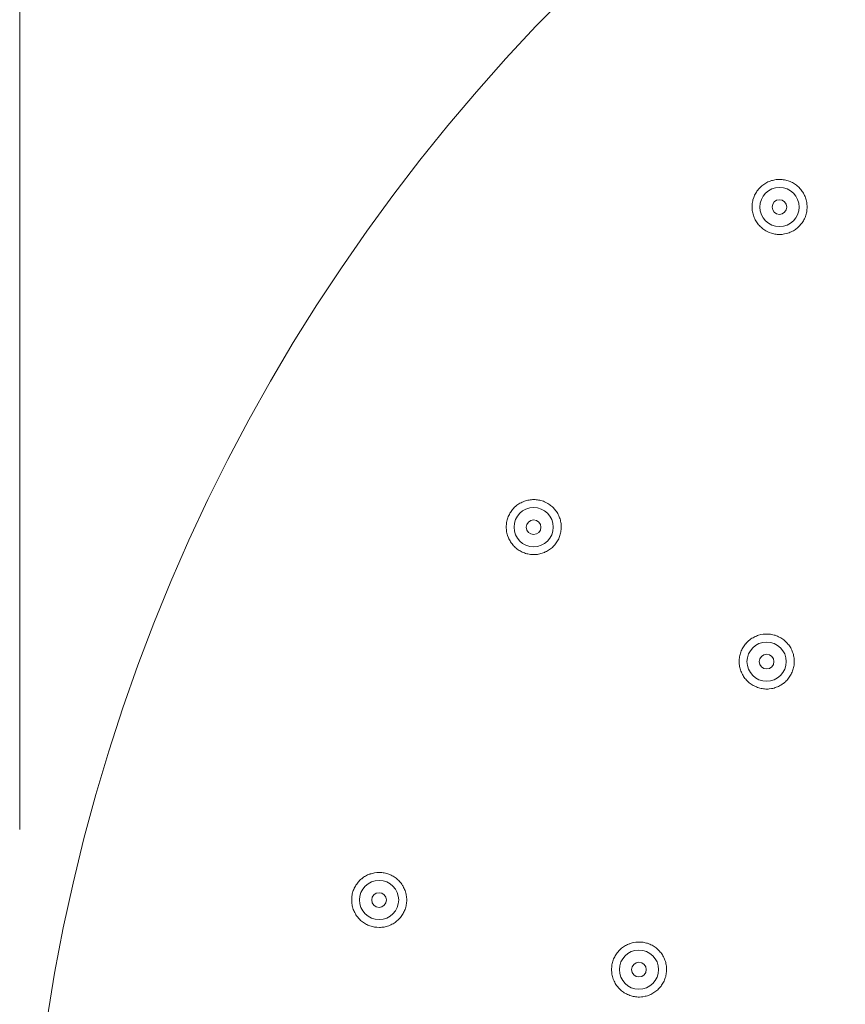
# Model space of a CAD drawing. Units: inches. Extents: x 9.39 to 18.36, y -15.45 to -7.04.
# Drawn here: x 11.4 to 12.3, y -12.82 to -11.74 of the extents above; entities that cross this region are included whole.
import ezdxf

# ---------------------------------------------------------------- set-up
doc = ezdxf.new("R2010")
doc.units = ezdxf.units.IN
doc.header["$MEASUREMENT"] = 0
doc.layers.add('Layer 1', color=7, linetype='Continuous')

msp = doc.modelspace()

# ---------------------------------------------------------------- linework, layer by layer
at = {"layer": 'Layer 1', "color": 7, "lineweight": 0}
for points in [[(11.4034, -10.7086), (11.4034, -12.6263)], [(12.211, -11.9253), (12.212, -11.9244), (12.213, -11.9236), (12.214, -11.9228), (12.215, -11.922), (12.2161, -11.9213), (12.2172, -11.9206), (12.2184, -11.92), (12.2196, -11.9193), (12.2208, -11.9188), (12.222, -11.9184), (12.2233, -11.9179), (12.2245, -11.9176), (12.2258, -11.9173), (12.2271, -11.917), (12.2271, -11.917), (12.2284, -11.9168), (12.2298, -11.9167), (12.2311, -11.9166), (12.2324, -11.9166), (12.2337, -11.9166), (12.235, -11.9167), (12.2363, -11.9169), (12.2376, -11.9171), (12.2389, -11.9173), (12.2402, -11.9176), (12.2415, -11.918), (12.2427, -11.9184), (12.2439, -11.9189), (12.2451, -11.9194), (12.2462, -11.92), (12.2474, -11.9207), (12.2486, -11.9214), (12.2497, -11.9221), (12.2507, -11.9229), (12.2517, -11.9238), (12.2527, -11.9246), (12.2536, -11.9255), (12.2545, -11.9265), (12.2554, -11.9275), (12.2562, -11.9285), (12.257, -11.9296), (12.2576, -11.9306), (12.2584, -11.9317), (12.2595, -11.9341), (12.2601, -11.9353), (12.2605, -11.9365), (12.2609, -11.9377), (12.2613, -11.939), (12.2616, -11.9404), (12.2619, -11.9416), (12.262, -11.9428), (12.2621, -11.9441), (12.2622, -11.9454), (12.2622, -11.9468), (12.2622, -11.9481), (12.2621, -11.9494), (12.262, -11.9507), (12.2618, -11.9519), (12.2615, -11.9531), (12.2612, -11.9544), (12.2608, -11.9557), (12.2604, -11.957), (12.26, -11.9581), (12.2594, -11.9594), (12.2588, -11.9605), (12.2582, -11.9617), (12.2575, -11.9628), (12.2569, -11.9638), (12.2561, -11.9648), (12.2552, -11.9659), (12.2544, -11.9669), (12.2534, -11.9678)], [(12.2534, -11.9678), (12.2525, -11.9687), (12.2515, -11.9696), (12.2505, -11.9704), (12.2495, -11.9712), (12.2485, -11.9718), (12.2473, -11.9725), (12.2462, -11.9732), (12.245, -11.9737), (12.2438, -11.9743), (12.2426, -11.9747), (12.2414, -11.9752), (12.2401, -11.9756), (12.2376, -11.9761), (12.2363, -11.9763), (12.235, -11.9765), (12.2337, -11.9765), (12.2323, -11.9766), (12.231, -11.9766), (12.2297, -11.9765), (12.2284, -11.9763), (12.2271, -11.9762), (12.226, -11.9759), (12.2247, -11.9756), (12.2234, -11.9753), (12.2209, -11.9744), (12.2186, -11.9733), (12.2174, -11.9727), (12.2163, -11.972), (12.2152, -11.9713), (12.2141, -11.9705), (12.2131, -11.9697), (12.2121, -11.9688), (12.2112, -11.9679), (12.2102, -11.967), (12.2093, -11.966), (12.2086, -11.965), (12.2077, -11.9639), (12.207, -11.9629), (12.2063, -11.9617), (12.2057, -11.9605), (12.2051, -11.9594), (12.2046, -11.9582), (12.2041, -11.957), (12.2037, -11.9557), (12.2033, -11.9545), (12.203, -11.9532), (12.2027, -11.9519), (12.2025, -11.9506), (12.2024, -11.9492), (12.2023, -11.9479), (12.2023, -11.9467), (12.2023, -11.9453), (12.2024, -11.944), (12.2025, -11.9427), (12.2027, -11.9414), (12.2027, -11.9414), (12.2029, -11.9401), (12.2032, -11.9388), (12.204, -11.9363), (12.2045, -11.9351), (12.205, -11.9339), (12.2062, -11.9315), (12.207, -11.9304), (12.2076, -11.9294), (12.2084, -11.9283), (12.2092, -11.9273), (12.2101, -11.9263), (12.211, -11.9253)], [(11.9381, -12.281), (11.9387, -12.28), (11.9395, -12.2789), (11.9403, -12.2778), (11.9411, -12.2768), (11.942, -12.2758), (11.9429, -12.2748), (11.9448, -12.273), (11.9458, -12.2722), (11.9469, -12.2714), (11.948, -12.2707), (11.9491, -12.2701), (11.9502, -12.2694), (11.9514, -12.2688), (11.9515, -12.2688), (11.9527, -12.2683), (11.954, -12.2678), (11.9552, -12.2674), (11.9564, -12.267), (11.9577, -12.2667), (11.959, -12.2665), (11.9603, -12.2663), (11.9616, -12.2662), (11.9629, -12.2661), (11.9643, -12.2661), (11.9656, -12.2661), (11.9668, -12.2662), (11.9682, -12.2663), (11.9694, -12.2665), (11.9707, -12.2668), (11.972, -12.2671), (11.9733, -12.2675), (11.9745, -12.2679), (11.9746, -12.2679), (11.9758, -12.2684), (11.9781, -12.2696), (11.9793, -12.2702), (11.9804, -12.2709), (11.9815, -12.2716), (11.9825, -12.2724), (11.9836, -12.2732), (11.9845, -12.2741), (11.9855, -12.275), (11.9864, -12.276), (11.9872, -12.2769), (11.988, -12.278), (11.9888, -12.279), (11.9895, -12.2801), (11.9902, -12.2813), (11.9908, -12.2824), (11.9914, -12.2836), (11.9918, -12.2847), (11.9923, -12.286), (11.9928, -12.2872), (11.9931, -12.2884), (11.9934, -12.2897), (11.9937, -12.291), (11.9939, -12.2923), (11.994, -12.2935), (11.9941, -12.2949), (11.9941, -12.2962), (11.9941, -12.2975), (11.994, -12.2988), (11.9938, -12.3001), (11.9936, -12.3014), (11.9933, -12.3026), (11.993, -12.3039), (11.9927, -12.3052), (11.9923, -12.3063), (11.9918, -12.3075), (11.9913, -12.3087), (11.9907, -12.3099), (11.9901, -12.311)], [(11.9901, -12.311), (11.9894, -12.3122), (11.9887, -12.3133), (11.9879, -12.3143), (11.9871, -12.3154), (11.9862, -12.3163), (11.9853, -12.3172), (11.9844, -12.3182), (11.9834, -12.319), (11.9824, -12.3199), (11.9813, -12.3206), (11.9802, -12.3214), (11.979, -12.3221), (11.9779, -12.3227), (11.9767, -12.3232), (11.9757, -12.3237), (11.9744, -12.3242), (11.9732, -12.3246), (11.972, -12.325), (11.9707, -12.3253), (11.9694, -12.3256), (11.9681, -12.3258), (11.9668, -12.3259), (11.9656, -12.326), (11.9643, -12.3261), (11.963, -12.3261), (11.9617, -12.326), (11.9604, -12.3259), (11.9591, -12.3257), (11.9578, -12.3254), (11.9565, -12.3251), (11.9552, -12.3248), (11.954, -12.3243), (11.9528, -12.3239), (11.9516, -12.3233), (11.9504, -12.3228), (11.9492, -12.3221), (11.9481, -12.3215), (11.947, -12.3208), (11.946, -12.32), (11.9449, -12.3192), (11.9449, -12.3191), (11.9439, -12.3183), (11.943, -12.3174), (11.942, -12.3164), (11.9412, -12.3155), (11.9404, -12.3144), (11.9396, -12.3134), (11.9388, -12.3123), (11.9382, -12.3112), (11.9375, -12.31), (11.9369, -12.3088), (11.9369, -12.3088), (11.9364, -12.3076), (11.9355, -12.3052), (11.9351, -12.3039), (11.9348, -12.3026), (11.9345, -12.3013), (11.9343, -12.3), (11.9342, -12.2987), (11.9342, -12.2987), (11.9341, -12.2974), (11.9341, -12.2961), (11.9341, -12.2947), (11.9342, -12.2934), (11.9343, -12.2922), (11.9345, -12.2909), (11.9348, -12.2896), (11.9351, -12.2882), (11.9355, -12.287), (11.9359, -12.2858), (11.9363, -12.2846), (11.9369, -12.2834), (11.9375, -12.2822), (11.938, -12.281)], [(12.1922, -12.4278), (12.1929, -12.4267), (12.1936, -12.4256), (12.1944, -12.4245), (12.1952, -12.4235), (12.1953, -12.4235), (12.1961, -12.4225), (12.197, -12.4215), (12.198, -12.4206), (12.2, -12.4189), (12.201, -12.4182), (12.2021, -12.4174), (12.2033, -12.4168), (12.2044, -12.4161), (12.2056, -12.4156), (12.2057, -12.4155), (12.2069, -12.415), (12.2081, -12.4145), (12.2093, -12.4141), (12.2118, -12.4134), (12.2144, -12.413), (12.2158, -12.4129), (12.2158, -12.4129), (12.2171, -12.4128), (12.2184, -12.4128), (12.2198, -12.4128), (12.2211, -12.4129), (12.2224, -12.4131), (12.2236, -12.4133), (12.2249, -12.4135), (12.2262, -12.4139), (12.2274, -12.4142), (12.2287, -12.4147), (12.2287, -12.4147), (12.23, -12.4152), (12.2312, -12.4157), (12.2335, -12.417), (12.2346, -12.4176), (12.2357, -12.4184), (12.2367, -12.4192), (12.2377, -12.42), (12.2387, -12.4208), (12.2396, -12.4217), (12.2405, -12.4227), (12.2414, -12.4237), (12.2422, -12.4247), (12.243, -12.4258), (12.2444, -12.428), (12.245, -12.4291), (12.2455, -12.4304), (12.246, -12.4315), (12.2465, -12.4327), (12.2469, -12.434), (12.2473, -12.4352), (12.2476, -12.4365), (12.2478, -12.4378), (12.248, -12.4391), (12.2481, -12.4403), (12.2482, -12.4416), (12.2482, -12.4429), (12.2482, -12.4442), (12.2481, -12.4455), (12.248, -12.4468), (12.2478, -12.4481), (12.2475, -12.4494), (12.2472, -12.4507), (12.2468, -12.452), (12.2464, -12.4531), (12.246, -12.4543), (12.2454, -12.4555), (12.2448, -12.4567), (12.2442, -12.4578)], [(12.2442, -12.4578), (12.2436, -12.4589), (12.242, -12.461), (12.2412, -12.4621), (12.2404, -12.463), (12.2395, -12.4639), (12.2386, -12.4648), (12.2376, -12.4657), (12.2366, -12.4666), (12.2355, -12.4673), (12.2344, -12.4681), (12.2333, -12.4687), (12.2322, -12.4694), (12.2311, -12.4699), (12.2298, -12.4705), (12.2286, -12.4709), (12.2274, -12.4713), (12.2262, -12.4717), (12.2249, -12.4721), (12.2236, -12.4723), (12.221, -12.4727), (12.2198, -12.4728), (12.2172, -12.4728), (12.2159, -12.4727), (12.2146, -12.4726), (12.2133, -12.4724), (12.212, -12.4721), (12.2107, -12.4718), (12.2095, -12.4715), (12.2082, -12.4711), (12.207, -12.4706), (12.2058, -12.4701), (12.2046, -12.4695), (12.2035, -12.4689), (12.2013, -12.4675), (12.2002, -12.4668), (12.1991, -12.4659), (12.1981, -12.465), (12.1972, -12.4642), (12.1962, -12.4633), (12.1954, -12.4622), (12.1945, -12.4613), (12.193, -12.4591), (12.1924, -12.458), (12.1917, -12.4568), (12.1911, -12.4556), (12.1906, -12.4544), (12.1901, -12.4532), (12.1896, -12.452), (12.1893, -12.4506), (12.189, -12.4494), (12.1887, -12.4481), (12.1885, -12.4468), (12.1883, -12.4455), (12.1883, -12.4454), (12.1882, -12.4441), (12.1882, -12.4428), (12.1882, -12.4415), (12.1883, -12.4402), (12.1885, -12.4389), (12.1886, -12.4376), (12.1889, -12.4363), (12.1893, -12.435), (12.1896, -12.4337), (12.19, -12.4325), (12.1905, -12.4313), (12.191, -12.4301), (12.1916, -12.4289), (12.1922, -12.4278)], [(11.7665, -12.6952), (11.7669, -12.694), (11.7673, -12.6928), (11.7677, -12.6916), (11.7683, -12.6904), (11.7683, -12.6903), (11.7689, -12.6891), (11.7695, -12.6879), (11.7702, -12.6869), (11.771, -12.6858), (11.7717, -12.6848), (11.7725, -12.6837), (11.7733, -12.6828), (11.7742, -12.6818), (11.7752, -12.6809), (11.7762, -12.6801), (11.7764, -12.6799), (11.7774, -12.6791), (11.7784, -12.6783), (11.7795, -12.6776), (11.7806, -12.677), (11.7817, -12.6764), (11.7829, -12.6758), (11.7841, -12.6753), (11.7853, -12.6748), (11.7855, -12.6747), (11.7867, -12.6744), (11.7879, -12.674), (11.7892, -12.6737), (11.7905, -12.6734), (11.793, -12.6731), (11.7944, -12.6731), (11.7969, -12.6731), (11.7982, -12.6731), (11.7984, -12.6732), (11.7997, -12.6733), (11.801, -12.6735), (11.8023, -12.6738), (11.8035, -12.6741), (11.8048, -12.6745), (11.806, -12.6749), (11.8072, -12.6754), (11.8084, -12.676), (11.8084, -12.676), (11.8096, -12.6766), (11.8108, -12.6772), (11.8119, -12.6779), (11.8129, -12.6786), (11.814, -12.6793), (11.815, -12.6802), (11.8159, -12.6811), (11.8168, -12.6819), (11.8177, -12.6829), (11.8186, -12.6839), (11.8186, -12.6839), (11.8194, -12.6849), (11.8202, -12.686), (11.8209, -12.6871), (11.8216, -12.6881), (11.8222, -12.6893), (11.8228, -12.6905), (11.8233, -12.6917), (11.8237, -12.6929), (11.8238, -12.6929), (11.8242, -12.6942), (11.8245, -12.6955), (11.8248, -12.6967), (11.825, -12.6979), (11.8253, -12.6992), (11.8254, -12.7005), (11.8255, -12.7018), (11.8255, -12.7044), (11.8254, -12.7057), (11.8253, -12.707), (11.825, -12.7083), (11.8248, -12.7096), (11.8245, -12.7108)], [(11.8245, -12.7108), (11.8241, -12.7121), (11.8237, -12.7133), (11.8233, -12.7145), (11.8227, -12.7157), (11.8221, -12.7169), (11.8215, -12.718), (11.8208, -12.7191), (11.8201, -12.7202), (11.8194, -12.7212), (11.8186, -12.7223), (11.8177, -12.7232), (11.8159, -12.725), (11.8149, -12.7259), (11.8148, -12.726), (11.8138, -12.7268), (11.8128, -12.7276), (11.8117, -12.7283), (11.8106, -12.729), (11.8094, -12.7296), (11.8083, -12.7302), (11.8059, -12.7312), (11.8059, -12.7312), (11.8047, -12.7316), (11.8034, -12.732), (11.8021, -12.7323), (11.8009, -12.7326), (11.7996, -12.7327), (11.7983, -12.7329), (11.797, -12.733), (11.7958, -12.7331), (11.7931, -12.7329), (11.793, -12.7329), (11.7917, -12.7328), (11.7905, -12.7326), (11.7892, -12.7323), (11.7879, -12.7321), (11.7867, -12.7317), (11.7854, -12.7313), (11.7842, -12.7308), (11.7831, -12.7304), (11.7829, -12.7302), (11.7817, -12.7297), (11.7806, -12.7291), (11.7794, -12.7284), (11.7784, -12.7277), (11.7774, -12.7269), (11.7763, -12.7261), (11.7753, -12.7253), (11.7744, -12.7244), (11.7735, -12.7235), (11.7726, -12.7225), (11.7725, -12.7223), (11.7717, -12.7214), (11.7709, -12.7203), (11.7702, -12.7192), (11.7695, -12.7181), (11.7689, -12.7169), (11.7683, -12.7158), (11.7678, -12.7146), (11.7673, -12.7134), (11.7669, -12.712), (11.7665, -12.7107), (11.7662, -12.7095), (11.7659, -12.7082), (11.7658, -12.707), (11.7656, -12.7057), (11.7655, -12.7044), (11.7655, -12.7018), (11.7656, -12.7005), (11.7656, -12.7003), (11.7658, -12.699), (11.766, -12.6978), (11.7662, -12.6965), (11.7665, -12.6953)], [(12.05, -12.7712), (12.0503, -12.77), (12.0507, -12.7688), (12.0512, -12.7675), (12.0517, -12.7664), (12.0524, -12.765), (12.053, -12.7639), (12.0537, -12.7628), (12.0544, -12.7617), (12.0551, -12.7607), (12.056, -12.7597), (12.0568, -12.7587), (12.0577, -12.7578), (12.0587, -12.7569), (12.0596, -12.756), (12.0599, -12.7558), (12.0609, -12.755), (12.063, -12.7536), (12.0641, -12.7529), (12.0652, -12.7523), (12.0664, -12.7517), (12.0676, -12.7512), (12.0688, -12.7508), (12.069, -12.7507), (12.0702, -12.7503), (12.0715, -12.75), (12.0727, -12.7496), (12.0753, -12.7492), (12.0766, -12.7491), (12.0779, -12.749), (12.0792, -12.749), (12.0805, -12.749), (12.0818, -12.7491), (12.0819, -12.7491), (12.0833, -12.7493), (12.0845, -12.7495), (12.0858, -12.7497), (12.087, -12.7501), (12.0883, -12.7504), (12.0895, -12.7509), (12.0907, -12.7513), (12.0919, -12.7519), (12.092, -12.752), (12.0931, -12.7525), (12.0943, -12.7532), (12.0954, -12.7539), (12.0965, -12.7546), (12.0975, -12.7553), (12.0985, -12.7562), (12.0995, -12.7571), (12.1003, -12.7579), (12.1012, -12.7589), (12.1021, -12.7599), (12.1021, -12.7599), (12.1029, -12.7609), (12.1037, -12.762), (12.1044, -12.763), (12.105, -12.7641), (12.1057, -12.7653), (12.1062, -12.7665), (12.1068, -12.7677), (12.1072, -12.7688), (12.1072, -12.7689), (12.1077, -12.7701), (12.108, -12.7714), (12.1083, -12.7727), (12.1085, -12.7739), (12.1088, -12.7752), (12.109, -12.7778), (12.109, -12.7803), (12.1089, -12.7816), (12.1087, -12.783), (12.1085, -12.7842), (12.1083, -12.7855), (12.108, -12.7867)], [(12.108, -12.7867), (12.1076, -12.788), (12.1072, -12.7892), (12.1067, -12.7904), (12.1062, -12.7916), (12.1056, -12.7928), (12.105, -12.7939), (12.1043, -12.7951), (12.1036, -12.7961), (12.1029, -12.7972), (12.102, -12.7982), (12.1003, -12.8001), (12.0994, -12.801), (12.0984, -12.8018), (12.0983, -12.8019), (12.0973, -12.8027), (12.0963, -12.8035), (12.0952, -12.8042), (12.0941, -12.8049), (12.093, -12.8055), (12.0918, -12.8061), (12.0906, -12.8067), (12.0882, -12.8076), (12.0869, -12.8079), (12.0857, -12.8082), (12.0831, -12.8087), (12.0818, -12.8089), (12.0793, -12.809), (12.078, -12.809), (12.0767, -12.8089), (12.0765, -12.8089), (12.0752, -12.8088), (12.074, -12.8086), (12.0727, -12.8083), (12.0714, -12.808), (12.0702, -12.8077), (12.069, -12.8073), (12.0678, -12.8068), (12.0666, -12.8063), (12.0664, -12.8062), (12.0652, -12.8057), (12.0641, -12.805), (12.0629, -12.8044), (12.0619, -12.8037), (12.0608, -12.8029), (12.0598, -12.8021), (12.0579, -12.8004), (12.057, -12.7995), (12.0561, -12.7985), (12.056, -12.7983), (12.0552, -12.7973), (12.0544, -12.7963), (12.0537, -12.7952), (12.053, -12.7941), (12.0524, -12.7929), (12.0518, -12.7918), (12.0508, -12.7894), (12.0503, -12.788), (12.05, -12.7867), (12.0496, -12.7854), (12.0494, -12.7842), (12.0492, -12.7829), (12.0491, -12.7816), (12.049, -12.7803), (12.0489, -12.779), (12.049, -12.7777), (12.0491, -12.7765), (12.0491, -12.7763), (12.0492, -12.775), (12.0494, -12.7737), (12.0497, -12.7725), (12.05, -12.7712)]]:
    msp.add_lwpolyline(points, dxfattribs=at)
for points in [[(15.4409, -13.1398), (15.4409, -12.0267), (14.5385, -11.1244), (13.4255, -11.1244), (12.3124, -11.1244), (11.41, -12.0267), (11.41, -13.1398), (11.41, -14.2528), (12.3124, -15.1552), (13.4255, -15.1552), (14.5385, -15.1552), (15.4409, -14.2528), (15.4409, -13.1398)], [(12.2536, -11.9467), (12.2536, -11.9348), (12.2439, -11.9253), (12.2321, -11.9253), (12.2203, -11.9253), (12.2107, -11.9348), (12.2107, -11.9467), (12.2107, -11.9585), (12.2203, -11.9681), (12.2321, -11.9681), (12.2439, -11.9681), (12.2536, -11.9585), (12.2536, -11.9467)], [(12.2401, -11.9467), (12.2401, -11.9423), (12.2365, -11.9387), (12.2321, -11.9387), (12.2277, -11.9387), (12.2241, -11.9423), (12.2241, -11.9467), (12.2241, -11.9511), (12.2277, -11.9547), (12.2321, -11.9547), (12.2365, -11.9547), (12.2401, -11.9511), (12.2401, -11.9467)], [(11.9854, -12.2962), (11.9854, -12.2843), (11.9758, -12.2747), (11.964, -12.2747), (11.9521, -12.2747), (11.9426, -12.2843), (11.9426, -12.2962), (11.9426, -12.308), (11.9521, -12.3176), (11.964, -12.3176), (11.9758, -12.3176), (11.9854, -12.308), (11.9854, -12.2962)], [(11.972, -12.2962), (11.972, -12.2918), (11.9684, -12.2882), (11.964, -12.2882), (11.9595, -12.2882), (11.956, -12.2918), (11.956, -12.2962), (11.956, -12.3006), (11.9595, -12.3042), (11.964, -12.3042), (11.9684, -12.3042), (11.972, -12.3006), (11.972, -12.2962)], [(12.2395, -12.4429), (12.2395, -12.4311), (12.23, -12.4215), (12.2181, -12.4215), (12.2063, -12.4215), (12.1967, -12.4311), (12.1967, -12.4429), (12.1967, -12.4547), (12.2063, -12.4643), (12.2181, -12.4643), (12.23, -12.4643), (12.2395, -12.4547), (12.2395, -12.4429)], [(12.2261, -12.4429), (12.2261, -12.4385), (12.2225, -12.4349), (12.2181, -12.4349), (12.2137, -12.4349), (12.2101, -12.4385), (12.2101, -12.4429), (12.2101, -12.4473), (12.2137, -12.4509), (12.2181, -12.4509), (12.2225, -12.4509), (12.2261, -12.4473), (12.2261, -12.4429)], [(11.8168, -12.7031), (11.8168, -12.6913), (11.8072, -12.6817), (11.7954, -12.6817), (11.7835, -12.6817), (11.774, -12.6913), (11.774, -12.7031), (11.774, -12.715), (11.7835, -12.7245), (11.7954, -12.7245), (11.8072, -12.7245), (11.8168, -12.715), (11.8168, -12.7031)], [(11.8034, -12.7031), (11.8034, -12.6987), (11.7998, -12.6951), (11.7954, -12.6951), (11.791, -12.6951), (11.7874, -12.6987), (11.7874, -12.7031), (11.7874, -12.7075), (11.791, -12.7112), (11.7954, -12.7112), (11.7998, -12.7112), (11.8034, -12.7075), (11.8034, -12.7031)], [(12.1003, -12.7791), (12.1003, -12.7673), (12.0907, -12.7577), (12.0788, -12.7577), (12.067, -12.7577), (12.0575, -12.7673), (12.0575, -12.7791), (12.0575, -12.7909), (12.067, -12.8005), (12.0788, -12.8005), (12.0907, -12.8005), (12.1003, -12.7909), (12.1003, -12.7791)], [(12.0868, -12.7791), (12.0868, -12.7747), (12.0833, -12.7711), (12.0788, -12.7711), (12.0744, -12.7711), (12.0709, -12.7747), (12.0709, -12.7791), (12.0709, -12.7835), (12.0744, -12.7871), (12.0788, -12.7871), (12.0833, -12.7871), (12.0868, -12.7835), (12.0868, -12.7791)]]:
    msp.add_open_spline(points, degree=3, knots=[0, 0, 0, 0, 1, 1, 1, 2, 2, 2, 3, 3, 3, 4, 4, 4, 4], dxfattribs=at)

doc.saveas('drawing.dxf')
